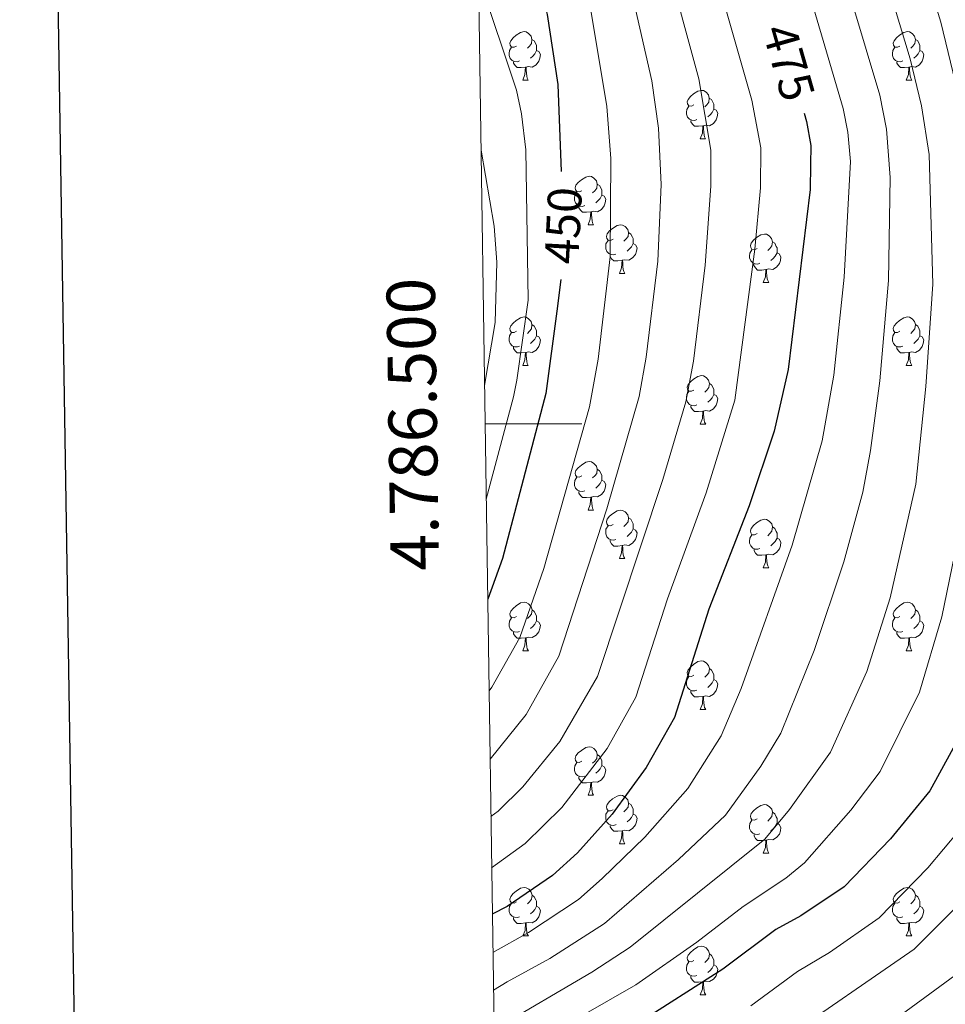
# Model space of a CAD drawing. Units: metres. Extents: x 598916 to 603415, y 4784280 to 4787317.
# Drawn here: x 599724 to 599916, y 4786380 to 4786584 of the extents above; entities that cross this region are included whole.
import ezdxf
from ezdxf.enums import TextEntityAlignment as Align

# ---------------------------------------------------------------- set-up
doc = ezdxf.new("R2010")
doc.units = ezdxf.units.M
doc.header["$MEASUREMENT"] = 0
for name, color, linetype, lineweight in [('Nivel 36', 7, 'Continuous', 0), ('Nivel 4', 7, 'Continuous', 0), ('Nivel 41', 7, 'Continuous', 0), ('Nivel 5', 7, 'Continuous', 0), ('Nivel 61', 7, 'Continuous', 0), ('Nivel 63', 7, 'Continuous', 0)]:
    doc.layers.add(name, color=color, linetype=linetype, lineweight=lineweight)
doc.styles.add('Style-arial', font='arial.shx', dxfattribs={"bigfont": 'arialbig.shx'})
doc.styles.add('Style-Helvetica-Narrow-Oblique', font='txt')

msp = doc.modelspace()

# ---------------------------------------------------------------- linework, layer by layer
at = {"layer": 'Nivel 36', "color": 92, "linetype": 'Continuous', "lineweight": 0}
for p, q in [((599828.18, 4786571.07), (599829.3, 4786571.07)), ((599907.51, 4786571.07), (599908.63, 4786571.07)), ((599864.87, 4786558.93), (599865.99, 4786558.93)), ((599841.68, 4786541.16), (599842.81, 4786541.16)), ((599848.16, 4786531.13), (599849.28, 4786531.13)), ((599877.93, 4786529.22), (599879.05, 4786529.22)), ((599828.18, 4786512.08), (599829.3, 4786512.08)), ((599907.51, 4786512.08), (599908.63, 4786512.08)), ((599864.87, 4786499.94), (599866, 4786499.94)), ((599841.68, 4786482.18), (599842.81, 4786482.18)), ((599848.16, 4786472.14), (599849.28, 4786472.14)), ((599877.93, 4786470.24), (599879.06, 4786470.24)), ((599828.18, 4786453.09), (599829.31, 4786453.09)), ((599907.51, 4786453.09), (599908.63, 4786453.09)), ((599864.87, 4786440.95), (599866, 4786440.95)), ((599841.68, 4786423.19), (599842.81, 4786423.19)), ((599848.16, 4786413.15), (599849.29, 4786413.15)), ((599877.93, 4786411.25), (599879.06, 4786411.25)), ((599828.18, 4786394.1), (599829.31, 4786394.1)), ((599907.51, 4786394.1), (599908.63, 4786394.1)), ((599864.87, 4786381.96), (599866, 4786381.96))]:
    msp.add_line(p, q, dxfattribs=at)
at = {"layer": 'Nivel 36', "color": 92, "linetype": 'Continuous', "lineweight": 0, "flags": 128}
for points in [[(599826.88, 4786578.13), (599826.35, 4786577.87), (599825.82, 4786577.92), (599825.55, 4786578.29), (599825.5, 4786578.72), (599825.66, 4786579.24), (599826.14, 4786579.83), (599826.77, 4786580.36), (599827.67, 4786580.95), (599828.42, 4786581.11), (599828.84, 4786581.05), (599829.37, 4786580.74), (599829.9, 4786580.15), (599830.06, 4786579.51), (599829.95, 4786578.66), (599829.53, 4786578.13), (599829.11, 4786577.71)], [(599906.21, 4786578.13), (599905.68, 4786577.87), (599905.15, 4786577.92), (599904.88, 4786578.29), (599904.83, 4786578.72), (599904.99, 4786579.24), (599905.47, 4786579.83), (599906.1, 4786580.36), (599907, 4786580.95), (599907.75, 4786581.11), (599908.17, 4786581.05), (599908.7, 4786580.74), (599909.23, 4786580.15), (599909.39, 4786579.51), (599909.28, 4786578.66), (599908.86, 4786578.13), (599908.44, 4786577.71)], [(599830.06, 4786579.51), (599830.54, 4786579.2), (599830.85, 4786578.56), (599831.01, 4786578.24), (599831.01, 4786577.66), (599831.01, 4786577.23), (599830.64, 4786576.54), (599830.22, 4786576.06), (599829.74, 4786575.64)], [(599909.39, 4786579.51), (599909.87, 4786579.2), (599910.18, 4786578.56), (599910.34, 4786578.24), (599910.34, 4786577.66), (599910.34, 4786577.23), (599909.97, 4786576.54), (599909.55, 4786576.06), (599909.07, 4786575.64)], [(599827.46, 4786575.05), (599827.04, 4786574.89), (599826.45, 4786574.95), (599825.98, 4786575.16), (599825.55, 4786575.59), (599825.34, 4786576.17), (599825.34, 4786576.59), (599825.39, 4786577.18), (599825.82, 4786577.87)], [(599831.01, 4786577.23), (599831.47, 4786576.98), (599831.81, 4786576.37), (599831.7, 4786575.64), (599831.49, 4786575), (599830.91, 4786574.26), (599830.11, 4786573.78), (599829.26, 4786573.89), (599828.83, 4786573.76)], [(599906.79, 4786575.05), (599906.37, 4786574.89), (599905.78, 4786574.95), (599905.31, 4786575.16), (599904.88, 4786575.59), (599904.67, 4786576.17), (599904.67, 4786576.59), (599904.72, 4786577.18), (599905.15, 4786577.87)], [(599910.34, 4786577.23), (599910.8, 4786576.98), (599911.14, 4786576.37), (599911.03, 4786575.64), (599910.82, 4786575), (599910.24, 4786574.26), (599909.44, 4786573.78), (599908.59, 4786573.89), (599908.16, 4786573.76)], [(599828.72, 4786573.76), (599827.83, 4786573.67), (599826.99, 4786573.67), (599826.56, 4786574.1), (599826.24, 4786574.58), (599826.24, 4786574.89)], [(599908.05, 4786573.76), (599907.16, 4786573.67), (599906.32, 4786573.67), (599905.89, 4786574.1), (599905.57, 4786574.58), (599905.57, 4786574.89)], [(599828.18, 4786571.07), (599828.61, 4786572.23), (599828.72, 4786573.76), (599828.83, 4786573.76), (599828.87, 4786573.17), (599828.9, 4786572.49), (599828.97, 4786571.87), (599829.09, 4786571.47), (599829.3, 4786571.07)], [(599907.51, 4786571.07), (599907.94, 4786572.23), (599908.05, 4786573.76), (599908.16, 4786573.76), (599908.2, 4786573.17), (599908.23, 4786572.49), (599908.3, 4786571.87), (599908.42, 4786571.47), (599908.63, 4786571.07)], [(599863.57, 4786565.99), (599863.04, 4786565.73), (599862.51, 4786565.78), (599862.25, 4786566.15), (599862.19, 4786566.58), (599862.35, 4786567.1), (599862.83, 4786567.69), (599863.47, 4786568.22), (599864.37, 4786568.81), (599865.11, 4786568.97), (599865.53, 4786568.91), (599866.07, 4786568.6), (599866.59, 4786568.01), (599866.75, 4786567.37), (599866.65, 4786566.52), (599866.22, 4786565.99), (599865.8, 4786565.57)], [(599866.75, 4786567.37), (599867.23, 4786567.06), (599867.55, 4786566.42), (599867.71, 4786566.1), (599867.71, 4786565.52), (599867.71, 4786565.09), (599867.33, 4786564.4), (599866.91, 4786563.92), (599866.43, 4786563.5)], [(599864.15, 4786562.91), (599863.73, 4786562.75), (599863.15, 4786562.81), (599862.67, 4786563.02), (599862.25, 4786563.45), (599862.03, 4786564.03), (599862.03, 4786564.45), (599862.09, 4786565.04), (599862.51, 4786565.73)], [(599867.71, 4786565.09), (599868.16, 4786564.84), (599868.51, 4786564.23), (599868.39, 4786563.5), (599868.19, 4786562.86), (599867.6, 4786562.12), (599866.81, 4786561.64), (599865.95, 4786561.75), (599865.53, 4786561.62)], [(599865.41, 4786561.62), (599864.53, 4786561.53), (599863.68, 4786561.53), (599863.25, 4786561.96), (599862.93, 4786562.44), (599862.93, 4786562.75)], [(599864.87, 4786558.93), (599865.31, 4786560.09), (599865.41, 4786561.62), (599865.53, 4786561.62), (599865.56, 4786561.03), (599865.59, 4786560.35), (599865.67, 4786559.73), (599865.78, 4786559.33), (599865.99, 4786558.93)], [(599840.38, 4786548.22), (599839.85, 4786547.96), (599839.32, 4786548.02), (599839.06, 4786548.38), (599839, 4786548.81), (599839.16, 4786549.33), (599839.64, 4786549.92), (599840.28, 4786550.46), (599841.18, 4786551.04), (599841.92, 4786551.2), (599842.35, 4786551.14), (599842.88, 4786550.83), (599843.41, 4786550.24), (599843.57, 4786549.6), (599843.46, 4786548.76), (599843.03, 4786548.22), (599842.61, 4786547.8)], [(599843.57, 4786549.6), (599844.04, 4786549.29), (599844.36, 4786548.65), (599844.52, 4786548.33), (599844.52, 4786547.75), (599844.52, 4786547.32), (599844.15, 4786546.64), (599843.73, 4786546.16), (599843.25, 4786545.74)], [(599840.97, 4786545.14), (599840.54, 4786544.98), (599839.96, 4786545.04), (599839.48, 4786545.26), (599839.06, 4786545.68), (599838.84, 4786546.26), (599838.84, 4786546.68), (599838.9, 4786547.27), (599839.32, 4786547.96)], [(599844.52, 4786547.32), (599844.97, 4786547.08), (599845.32, 4786546.46), (599845.21, 4786545.74), (599845, 4786545.1), (599844.41, 4786544.36), (599843.62, 4786543.88), (599842.77, 4786543.98), (599842.34, 4786543.85)], [(599842.23, 4786543.85), (599841.34, 4786543.76), (599840.49, 4786543.76), (599840.07, 4786544.2), (599839.75, 4786544.67), (599839.75, 4786544.98)], [(599841.68, 4786541.16), (599842.12, 4786542.32), (599842.23, 4786543.85), (599842.34, 4786543.85), (599842.37, 4786543.26), (599842.41, 4786542.58), (599842.48, 4786541.96), (599842.59, 4786541.56), (599842.81, 4786541.16)], [(599846.86, 4786538.19), (599846.33, 4786537.92), (599845.8, 4786537.98), (599845.53, 4786538.35), (599845.48, 4786538.78), (599845.64, 4786539.3), (599846.12, 4786539.89), (599846.75, 4786540.42), (599847.65, 4786541), (599848.4, 4786541.16), (599848.82, 4786541.11), (599849.35, 4786540.8), (599849.88, 4786540.21), (599850.04, 4786539.57), (599849.93, 4786538.72), (599849.51, 4786538.19), (599849.09, 4786537.76)], [(599850.04, 4786539.57), (599850.52, 4786539.26), (599850.83, 4786538.62), (599850.99, 4786538.3), (599850.99, 4786537.72), (599850.99, 4786537.29), (599850.62, 4786536.6), (599850.2, 4786536.12), (599849.72, 4786535.7)], [(599847.44, 4786535.11), (599847.02, 4786534.95), (599846.43, 4786535.01), (599845.96, 4786535.22), (599845.53, 4786535.64), (599845.32, 4786536.23), (599845.32, 4786536.65), (599845.37, 4786537.24), (599845.8, 4786537.92)], [(599876.63, 4786536.28), (599876.1, 4786536.02), (599875.57, 4786536.08), (599875.31, 4786536.44), (599875.25, 4786536.87), (599875.41, 4786537.39), (599875.89, 4786537.98), (599876.53, 4786538.52), (599877.43, 4786539.1), (599878.17, 4786539.26), (599878.59, 4786539.2), (599879.13, 4786538.89), (599879.65, 4786538.3), (599879.81, 4786537.66), (599879.71, 4786536.82), (599879.28, 4786536.28), (599878.86, 4786535.86)], [(599879.81, 4786537.66), (599880.29, 4786537.35), (599880.61, 4786536.71), (599880.77, 4786536.39), (599880.77, 4786535.81), (599880.77, 4786535.38), (599880.39, 4786534.7), (599879.97, 4786534.22), (599879.49, 4786533.8)], [(599850.99, 4786537.29), (599851.45, 4786537.04), (599851.79, 4786536.42), (599851.68, 4786535.7), (599851.47, 4786535.06), (599850.89, 4786534.32), (599850.09, 4786533.84), (599849.24, 4786533.94), (599848.81, 4786533.82)], [(599877.21, 4786533.2), (599876.79, 4786533.04), (599876.21, 4786533.1), (599875.73, 4786533.32), (599875.31, 4786533.74), (599875.09, 4786534.32), (599875.09, 4786534.74), (599875.15, 4786535.33), (599875.57, 4786536.02)], [(599880.77, 4786535.38), (599881.22, 4786535.14), (599881.57, 4786534.52), (599881.45, 4786533.8), (599881.25, 4786533.16), (599880.66, 4786532.42), (599879.87, 4786531.94), (599879.01, 4786532.04), (599878.59, 4786531.91)], [(599848.7, 4786533.82), (599847.81, 4786533.73), (599846.97, 4786533.73), (599846.54, 4786534.16), (599846.22, 4786534.64), (599846.22, 4786534.95)], [(599848.16, 4786531.13), (599848.59, 4786532.29), (599848.7, 4786533.82), (599848.81, 4786533.82), (599848.85, 4786533.23), (599848.88, 4786532.55), (599848.95, 4786531.93), (599849.07, 4786531.53), (599849.28, 4786531.13)], [(599878.47, 4786531.91), (599877.59, 4786531.82), (599876.74, 4786531.82), (599876.31, 4786532.26), (599875.99, 4786532.73), (599875.99, 4786533.04)], [(599877.93, 4786529.22), (599878.37, 4786530.38), (599878.47, 4786531.91), (599878.59, 4786531.91), (599878.62, 4786531.32), (599878.65, 4786530.64), (599878.73, 4786530.02), (599878.84, 4786529.62), (599879.05, 4786529.22)], [(599826.88, 4786519.14), (599826.35, 4786518.88), (599825.82, 4786518.93), (599825.55, 4786519.3), (599825.5, 4786519.73), (599825.66, 4786520.25), (599826.14, 4786520.84), (599826.77, 4786521.37), (599827.67, 4786521.96), (599828.42, 4786522.12), (599828.84, 4786522.06), (599829.37, 4786521.75), (599829.9, 4786521.16), (599830.06, 4786520.52), (599829.95, 4786519.67), (599829.53, 4786519.14), (599829.11, 4786518.72)], [(599906.21, 4786519.14), (599905.68, 4786518.88), (599905.15, 4786518.93), (599904.88, 4786519.3), (599904.83, 4786519.73), (599904.99, 4786520.25), (599905.47, 4786520.84), (599906.1, 4786521.37), (599907, 4786521.96), (599907.75, 4786522.12), (599908.17, 4786522.06), (599908.7, 4786521.75), (599909.23, 4786521.16), (599909.39, 4786520.52), (599909.28, 4786519.67), (599908.86, 4786519.14), (599908.44, 4786518.72)], [(599830.06, 4786520.52), (599830.54, 4786520.21), (599830.85, 4786519.57), (599831.01, 4786519.25), (599831.01, 4786518.67), (599831.01, 4786518.24), (599830.64, 4786517.55), (599830.22, 4786517.07), (599829.74, 4786516.65)], [(599909.39, 4786520.52), (599909.87, 4786520.21), (599910.18, 4786519.57), (599910.34, 4786519.25), (599910.34, 4786518.67), (599910.34, 4786518.24), (599909.97, 4786517.55), (599909.55, 4786517.07), (599909.07, 4786516.65)], [(599827.46, 4786516.06), (599827.04, 4786515.9), (599826.45, 4786515.96), (599825.98, 4786516.17), (599825.55, 4786516.6), (599825.34, 4786517.18), (599825.34, 4786517.6), (599825.39, 4786518.19), (599825.82, 4786518.88)], [(599831.01, 4786518.24), (599831.47, 4786517.99), (599831.81, 4786517.38), (599831.7, 4786516.65), (599831.49, 4786516.01), (599830.91, 4786515.27), (599830.11, 4786514.79), (599829.26, 4786514.9), (599828.83, 4786514.77)], [(599906.79, 4786516.06), (599906.37, 4786515.9), (599905.78, 4786515.96), (599905.31, 4786516.17), (599904.88, 4786516.6), (599904.67, 4786517.18), (599904.67, 4786517.6), (599904.72, 4786518.19), (599905.15, 4786518.88)], [(599910.34, 4786518.24), (599910.8, 4786517.99), (599911.14, 4786517.38), (599911.03, 4786516.65), (599910.82, 4786516.01), (599910.24, 4786515.27), (599909.44, 4786514.79), (599908.59, 4786514.9), (599908.16, 4786514.77)], [(599828.72, 4786514.77), (599827.83, 4786514.68), (599826.99, 4786514.68), (599826.56, 4786515.11), (599826.24, 4786515.59), (599826.24, 4786515.9)], [(599908.05, 4786514.77), (599907.16, 4786514.68), (599906.32, 4786514.68), (599905.89, 4786515.11), (599905.57, 4786515.59), (599905.57, 4786515.9)], [(599828.18, 4786512.08), (599828.61, 4786513.24), (599828.72, 4786514.77), (599828.83, 4786514.77), (599828.87, 4786514.18), (599828.9, 4786513.5), (599828.97, 4786512.88), (599829.09, 4786512.48), (599829.3, 4786512.08)], [(599907.51, 4786512.08), (599907.94, 4786513.24), (599908.05, 4786514.77), (599908.16, 4786514.77), (599908.2, 4786514.18), (599908.23, 4786513.5), (599908.3, 4786512.88), (599908.42, 4786512.48), (599908.63, 4786512.08)], [(599863.57, 4786507), (599863.04, 4786506.74), (599862.51, 4786506.79), (599862.25, 4786507.16), (599862.19, 4786507.59), (599862.35, 4786508.11), (599862.83, 4786508.7), (599863.47, 4786509.23), (599864.37, 4786509.82), (599865.11, 4786509.98), (599865.54, 4786509.92), (599866.07, 4786509.61), (599866.6, 4786509.02), (599866.76, 4786508.38), (599866.65, 4786507.53), (599866.22, 4786507), (599865.8, 4786506.58)], [(599866.76, 4786508.38), (599867.23, 4786508.07), (599867.55, 4786507.43), (599867.71, 4786507.11), (599867.71, 4786506.53), (599867.71, 4786506.1), (599867.34, 4786505.41), (599866.92, 4786504.93), (599866.44, 4786504.51)], [(599864.16, 4786503.92), (599863.73, 4786503.76), (599863.15, 4786503.82), (599862.67, 4786504.03), (599862.25, 4786504.46), (599862.03, 4786505.04), (599862.03, 4786505.46), (599862.09, 4786506.05), (599862.51, 4786506.74)], [(599867.71, 4786506.1), (599868.16, 4786505.85), (599868.51, 4786505.24), (599868.4, 4786504.51), (599868.19, 4786503.87), (599867.6, 4786503.13), (599866.81, 4786502.65), (599865.96, 4786502.76), (599865.53, 4786502.63)], [(599865.42, 4786502.63), (599864.53, 4786502.54), (599863.68, 4786502.54), (599863.26, 4786502.97), (599862.94, 4786503.45), (599862.94, 4786503.76)], [(599864.87, 4786499.94), (599865.31, 4786501.1), (599865.42, 4786502.63), (599865.53, 4786502.63), (599865.56, 4786502.04), (599865.6, 4786501.36), (599865.67, 4786500.74), (599865.78, 4786500.34), (599866, 4786499.94)], [(599840.38, 4786489.24), (599839.85, 4786488.97), (599839.32, 4786489.02), (599839.06, 4786489.4), (599839, 4786489.82), (599839.16, 4786490.34), (599839.64, 4786490.94), (599840.28, 4786491.46), (599841.18, 4786492.05), (599841.92, 4786492.21), (599842.35, 4786492.16), (599842.88, 4786491.84), (599843.41, 4786491.26), (599843.57, 4786490.62), (599843.46, 4786489.76), (599843.03, 4786489.24), (599842.61, 4786488.81)], [(599843.57, 4786490.62), (599844.04, 4786490.3), (599844.36, 4786489.66), (599844.52, 4786489.34), (599844.52, 4786488.76), (599844.52, 4786488.34), (599844.15, 4786487.64), (599843.73, 4786487.16), (599843.25, 4786486.74)], [(599840.97, 4786486.16), (599840.54, 4786486), (599839.96, 4786486.06), (599839.48, 4786486.27), (599839.06, 4786486.69), (599838.84, 4786487.28), (599838.84, 4786487.7), (599838.9, 4786488.28), (599839.32, 4786488.97)], [(599844.52, 4786488.34), (599844.97, 4786488.08), (599845.32, 4786487.47), (599845.21, 4786486.74), (599845, 4786486.1), (599844.41, 4786485.37), (599843.62, 4786484.89), (599842.77, 4786484.99), (599842.34, 4786484.86)], [(599842.23, 4786484.86), (599841.34, 4786484.78), (599840.49, 4786484.78), (599840.07, 4786485.21), (599839.75, 4786485.68), (599839.75, 4786486)], [(599841.68, 4786482.18), (599842.12, 4786483.34), (599842.23, 4786484.86), (599842.34, 4786484.86), (599842.37, 4786484.28), (599842.41, 4786483.59), (599842.48, 4786482.98), (599842.59, 4786482.58), (599842.81, 4786482.18)], [(599846.86, 4786479.2), (599846.33, 4786478.94), (599845.8, 4786478.99), (599845.53, 4786479.36), (599845.48, 4786479.79), (599845.64, 4786480.31), (599846.12, 4786480.9), (599846.75, 4786481.43), (599847.65, 4786482.02), (599848.4, 4786482.18), (599848.82, 4786482.12), (599849.35, 4786481.81), (599849.88, 4786481.22), (599850.04, 4786480.58), (599849.93, 4786479.73), (599849.51, 4786479.2), (599849.09, 4786478.78)], [(599850.04, 4786480.58), (599850.52, 4786480.27), (599850.83, 4786479.63), (599850.99, 4786479.31), (599850.99, 4786478.73), (599850.99, 4786478.3), (599850.62, 4786477.61), (599850.2, 4786477.13), (599849.72, 4786476.71)], [(599847.44, 4786476.12), (599847.02, 4786475.96), (599846.43, 4786476.02), (599845.96, 4786476.23), (599845.53, 4786476.66), (599845.32, 4786477.24), (599845.32, 4786477.66), (599845.37, 4786478.25), (599845.8, 4786478.94)], [(599850.99, 4786478.3), (599851.45, 4786478.05), (599851.79, 4786477.44), (599851.68, 4786476.71), (599851.47, 4786476.07), (599850.89, 4786475.33), (599850.09, 4786474.85), (599849.24, 4786474.96), (599848.81, 4786474.83)], [(599876.63, 4786477.3), (599876.1, 4786477.03), (599875.57, 4786477.09), (599875.31, 4786477.46), (599875.25, 4786477.88), (599875.41, 4786478.4), (599875.89, 4786479), (599876.53, 4786479.53), (599877.43, 4786480.11), (599878.17, 4786480.27), (599878.6, 4786480.22), (599879.13, 4786479.9), (599879.66, 4786479.32), (599879.82, 4786478.68), (599879.71, 4786477.83), (599879.28, 4786477.3), (599878.86, 4786476.87)], [(599879.82, 4786478.68), (599880.29, 4786478.36), (599880.61, 4786477.72), (599880.77, 4786477.4), (599880.77, 4786476.82), (599880.77, 4786476.4), (599880.4, 4786475.71), (599879.98, 4786475.23), (599879.5, 4786474.81)], [(599877.22, 4786474.22), (599876.79, 4786474.06), (599876.21, 4786474.12), (599875.73, 4786474.33), (599875.31, 4786474.75), (599875.09, 4786475.34), (599875.09, 4786475.76), (599875.15, 4786476.34), (599875.57, 4786477.03)], [(599880.77, 4786476.4), (599881.22, 4786476.15), (599881.57, 4786475.53), (599881.46, 4786474.81), (599881.25, 4786474.17), (599880.66, 4786473.43), (599879.87, 4786472.95), (599879.02, 4786473.05), (599878.59, 4786472.92)], [(599848.7, 4786474.83), (599847.81, 4786474.74), (599846.97, 4786474.74), (599846.54, 4786475.17), (599846.22, 4786475.65), (599846.22, 4786475.96)], [(599848.16, 4786472.14), (599848.59, 4786473.3), (599848.7, 4786474.83), (599848.81, 4786474.83), (599848.85, 4786474.24), (599848.88, 4786473.56), (599848.95, 4786472.94), (599849.07, 4786472.54), (599849.28, 4786472.14)], [(599878.48, 4786472.92), (599877.59, 4786472.84), (599876.74, 4786472.84), (599876.32, 4786473.27), (599876, 4786473.74), (599876, 4786474.06)], [(599877.93, 4786470.24), (599878.37, 4786471.4), (599878.48, 4786472.92), (599878.59, 4786472.92), (599878.62, 4786472.34), (599878.66, 4786471.65), (599878.73, 4786471.04), (599878.84, 4786470.64), (599879.06, 4786470.24)], [(599826.88, 4786460.15), (599826.35, 4786459.89), (599825.82, 4786459.94), (599825.55, 4786460.31), (599825.5, 4786460.74), (599825.66, 4786461.26), (599826.14, 4786461.85), (599826.77, 4786462.38), (599827.67, 4786462.97), (599828.42, 4786463.13), (599828.85, 4786463.07), (599829.37, 4786462.76), (599829.91, 4786462.17), (599830.07, 4786461.53), (599829.95, 4786460.68), (599829.53, 4786460.15), (599829.11, 4786459.73)], [(599906.21, 4786460.15), (599905.68, 4786459.89), (599905.15, 4786459.94), (599904.88, 4786460.31), (599904.83, 4786460.74), (599904.99, 4786461.26), (599905.47, 4786461.85), (599906.1, 4786462.38), (599907, 4786462.97), (599907.75, 4786463.13), (599908.17, 4786463.07), (599908.7, 4786462.76), (599909.23, 4786462.17), (599909.39, 4786461.53), (599909.28, 4786460.68), (599908.86, 4786460.15), (599908.44, 4786459.73)], [(599830.07, 4786461.53), (599830.54, 4786461.22), (599830.85, 4786460.58), (599831.01, 4786460.26), (599831.01, 4786459.68), (599831.01, 4786459.25), (599830.65, 4786458.56), (599830.23, 4786458.08), (599829.75, 4786457.66)], [(599909.39, 4786461.53), (599909.87, 4786461.22), (599910.18, 4786460.58), (599910.34, 4786460.26), (599910.34, 4786459.68), (599910.34, 4786459.25), (599909.97, 4786458.56), (599909.55, 4786458.08), (599909.07, 4786457.66)], [(599827.47, 4786457.07), (599827.04, 4786456.91), (599826.45, 4786456.97), (599825.98, 4786457.18), (599825.55, 4786457.61), (599825.34, 4786458.19), (599825.34, 4786458.61), (599825.39, 4786459.2), (599825.82, 4786459.89)], [(599831.01, 4786459.25), (599831.47, 4786459), (599831.81, 4786458.39), (599831.71, 4786457.66), (599831.49, 4786457.02), (599830.91, 4786456.28), (599830.11, 4786455.8), (599829.27, 4786455.91), (599828.83, 4786455.78)], [(599906.79, 4786457.07), (599906.37, 4786456.91), (599905.78, 4786456.97), (599905.31, 4786457.18), (599904.88, 4786457.61), (599904.67, 4786458.19), (599904.67, 4786458.61), (599904.72, 4786459.2), (599905.15, 4786459.89)], [(599910.34, 4786459.25), (599910.8, 4786459), (599911.14, 4786458.39), (599911.03, 4786457.66), (599910.82, 4786457.02), (599910.24, 4786456.28), (599909.44, 4786455.8), (599908.59, 4786455.91), (599908.16, 4786455.78)], [(599828.73, 4786455.78), (599827.83, 4786455.69), (599826.99, 4786455.69), (599826.57, 4786456.12), (599826.25, 4786456.6), (599826.25, 4786456.91)], [(599908.05, 4786455.78), (599907.16, 4786455.69), (599906.32, 4786455.69), (599905.89, 4786456.12), (599905.57, 4786456.6), (599905.57, 4786456.91)], [(599828.18, 4786453.09), (599828.61, 4786454.25), (599828.73, 4786455.78), (599828.83, 4786455.78), (599828.87, 4786455.19), (599828.91, 4786454.51), (599828.97, 4786453.89), (599829.09, 4786453.49), (599829.31, 4786453.09)], [(599907.51, 4786453.09), (599907.94, 4786454.25), (599908.05, 4786455.78), (599908.16, 4786455.78), (599908.2, 4786455.19), (599908.23, 4786454.51), (599908.3, 4786453.89), (599908.42, 4786453.49), (599908.63, 4786453.09)], [(599863.57, 4786448.01), (599863.04, 4786447.75), (599862.51, 4786447.8), (599862.25, 4786448.17), (599862.19, 4786448.6), (599862.35, 4786449.12), (599862.83, 4786449.71), (599863.47, 4786450.24), (599864.37, 4786450.83), (599865.11, 4786450.99), (599865.54, 4786450.93), (599866.07, 4786450.62), (599866.6, 4786450.03), (599866.76, 4786449.39), (599866.65, 4786448.54), (599866.22, 4786448.01), (599865.8, 4786447.59)], [(599864.16, 4786444.93), (599863.73, 4786444.77), (599863.15, 4786444.83), (599862.67, 4786445.04), (599862.25, 4786445.47), (599862.03, 4786446.05), (599862.03, 4786446.47), (599862.09, 4786447.06), (599862.51, 4786447.75)], [(599866.76, 4786449.39), (599867.23, 4786449.08), (599867.55, 4786448.44), (599867.71, 4786448.12), (599867.71, 4786447.54), (599867.71, 4786447.11), (599867.34, 4786446.42), (599866.92, 4786445.94), (599866.44, 4786445.52)], [(599867.71, 4786447.11), (599868.16, 4786446.86), (599868.51, 4786446.25), (599868.4, 4786445.52), (599868.19, 4786444.88), (599867.6, 4786444.14), (599866.81, 4786443.66), (599865.96, 4786443.77), (599865.53, 4786443.64)], [(599865.42, 4786443.64), (599864.53, 4786443.55), (599863.68, 4786443.55), (599863.26, 4786443.98), (599862.94, 4786444.46), (599862.94, 4786444.77)], [(599864.87, 4786440.95), (599865.31, 4786442.11), (599865.42, 4786443.64), (599865.53, 4786443.64), (599865.56, 4786443.05), (599865.6, 4786442.37), (599865.67, 4786441.75), (599865.78, 4786441.35), (599866, 4786440.95)], [(599840.38, 4786430.25), (599839.85, 4786429.98), (599839.32, 4786430.04), (599839.06, 4786430.41), (599839, 4786430.83), (599839.16, 4786431.35), (599839.64, 4786431.95), (599840.28, 4786432.48), (599841.18, 4786433.06), (599841.92, 4786433.22), (599842.35, 4786433.17), (599842.88, 4786432.85), (599843.41, 4786432.27), (599843.57, 4786431.63), (599843.46, 4786430.78), (599843.03, 4786430.25), (599842.61, 4786429.82)], [(599843.57, 4786431.63), (599844.04, 4786431.31), (599844.36, 4786430.67), (599844.52, 4786430.35), (599844.52, 4786429.77), (599844.52, 4786429.35), (599844.15, 4786428.66), (599843.73, 4786428.18), (599843.25, 4786427.76)], [(599840.97, 4786427.17), (599840.54, 4786427.01), (599839.96, 4786427.07), (599839.48, 4786427.28), (599839.06, 4786427.7), (599838.84, 4786428.29), (599838.84, 4786428.71), (599838.9, 4786429.29), (599839.32, 4786429.98)], [(599844.52, 4786429.35), (599844.97, 4786429.1), (599845.32, 4786428.48), (599845.21, 4786427.76), (599845, 4786427.12), (599844.41, 4786426.38), (599843.62, 4786425.9), (599842.77, 4786426), (599842.34, 4786425.87)], [(599842.23, 4786425.87), (599841.34, 4786425.79), (599840.49, 4786425.79), (599840.07, 4786426.22), (599839.75, 4786426.69), (599839.75, 4786427.01)], [(599841.68, 4786423.19), (599842.12, 4786424.35), (599842.23, 4786425.87), (599842.34, 4786425.87), (599842.37, 4786425.29), (599842.41, 4786424.6), (599842.48, 4786423.99), (599842.59, 4786423.59), (599842.81, 4786423.19)], [(599846.86, 4786420.21), (599846.33, 4786419.95), (599845.8, 4786420), (599845.53, 4786420.37), (599845.48, 4786420.8), (599845.64, 4786421.32), (599846.12, 4786421.91), (599846.75, 4786422.44), (599847.65, 4786423.03), (599848.4, 4786423.19), (599848.82, 4786423.13), (599849.35, 4786422.82), (599849.88, 4786422.23), (599850.05, 4786421.59), (599849.93, 4786420.74), (599849.51, 4786420.21), (599849.09, 4786419.79)], [(599850.05, 4786421.59), (599850.52, 4786421.28), (599850.83, 4786420.64), (599850.99, 4786420.32), (599850.99, 4786419.74), (599850.99, 4786419.31), (599850.63, 4786418.62), (599850.21, 4786418.14), (599849.73, 4786417.72)], [(599876.63, 4786418.31), (599876.1, 4786418.04), (599875.57, 4786418.1), (599875.31, 4786418.47), (599875.25, 4786418.89), (599875.41, 4786419.41), (599875.89, 4786420.01), (599876.53, 4786420.54), (599877.43, 4786421.12), (599878.17, 4786421.28), (599878.6, 4786421.23), (599879.13, 4786420.91), (599879.66, 4786420.33), (599879.82, 4786419.69), (599879.71, 4786418.84), (599879.28, 4786418.31), (599878.86, 4786417.88)], [(599847.45, 4786417.13), (599847.02, 4786416.97), (599846.43, 4786417.03), (599845.96, 4786417.24), (599845.53, 4786417.67), (599845.32, 4786418.25), (599845.32, 4786418.67), (599845.37, 4786419.26), (599845.8, 4786419.95)], [(599850.99, 4786419.31), (599851.45, 4786419.06), (599851.79, 4786418.45), (599851.69, 4786417.72), (599851.47, 4786417.08), (599850.89, 4786416.34), (599850.09, 4786415.86), (599849.25, 4786415.97), (599848.81, 4786415.84)], [(599879.82, 4786419.69), (599880.29, 4786419.37), (599880.61, 4786418.73), (599880.77, 4786418.41), (599880.77, 4786417.83), (599880.77, 4786417.41), (599880.4, 4786416.72), (599879.98, 4786416.24), (599879.5, 4786415.82)], [(599877.22, 4786415.23), (599876.79, 4786415.07), (599876.21, 4786415.13), (599875.73, 4786415.34), (599875.31, 4786415.76), (599875.09, 4786416.35), (599875.09, 4786416.77), (599875.15, 4786417.35), (599875.57, 4786418.04)], [(599880.77, 4786417.41), (599881.22, 4786417.16), (599881.57, 4786416.54), (599881.46, 4786415.82), (599881.25, 4786415.18), (599880.66, 4786414.44), (599879.87, 4786413.96), (599879.02, 4786414.06), (599878.59, 4786413.93)], [(599848.71, 4786415.84), (599847.81, 4786415.75), (599846.97, 4786415.75), (599846.55, 4786416.18), (599846.23, 4786416.66), (599846.23, 4786416.97)], [(599848.16, 4786413.15), (599848.59, 4786414.31), (599848.71, 4786415.84), (599848.81, 4786415.84), (599848.85, 4786415.25), (599848.89, 4786414.57), (599848.95, 4786413.95), (599849.07, 4786413.55), (599849.29, 4786413.15)], [(599878.48, 4786413.93), (599877.59, 4786413.85), (599876.74, 4786413.85), (599876.32, 4786414.28), (599876, 4786414.75), (599876, 4786415.07)], [(599877.93, 4786411.25), (599878.37, 4786412.41), (599878.48, 4786413.93), (599878.59, 4786413.93), (599878.62, 4786413.35), (599878.66, 4786412.66), (599878.73, 4786412.05), (599878.84, 4786411.65), (599879.06, 4786411.25)], [(599826.88, 4786401.16), (599826.35, 4786400.9), (599825.82, 4786400.95), (599825.56, 4786401.32), (599825.5, 4786401.75), (599825.66, 4786402.27), (599826.14, 4786402.86), (599826.78, 4786403.39), (599827.68, 4786403.98), (599828.42, 4786404.14), (599828.85, 4786404.08), (599829.38, 4786403.77), (599829.91, 4786403.18), (599830.07, 4786402.54), (599829.96, 4786401.69), (599829.53, 4786401.16), (599829.11, 4786400.74)], [(599906.21, 4786401.16), (599905.68, 4786400.9), (599905.15, 4786400.95), (599904.89, 4786401.32), (599904.83, 4786401.75), (599904.99, 4786402.27), (599905.47, 4786402.86), (599906.11, 4786403.39), (599907.01, 4786403.98), (599907.75, 4786404.14), (599908.17, 4786404.08), (599908.71, 4786403.77), (599909.23, 4786403.18), (599909.39, 4786402.54), (599909.29, 4786401.69), (599908.86, 4786401.16), (599908.44, 4786400.74)], [(599827.47, 4786398.08), (599827.04, 4786397.92), (599826.46, 4786397.98), (599825.98, 4786398.19), (599825.56, 4786398.62), (599825.34, 4786399.2), (599825.34, 4786399.62), (599825.4, 4786400.21), (599825.82, 4786400.9)], [(599830.07, 4786402.54), (599830.54, 4786402.23), (599830.86, 4786401.59), (599831.02, 4786401.27), (599831.02, 4786400.69), (599831.02, 4786400.26), (599830.65, 4786399.57), (599830.23, 4786399.09), (599829.75, 4786398.67)], [(599906.79, 4786398.08), (599906.37, 4786397.92), (599905.79, 4786397.98), (599905.31, 4786398.19), (599904.89, 4786398.62), (599904.67, 4786399.2), (599904.67, 4786399.62), (599904.73, 4786400.21), (599905.15, 4786400.9)], [(599909.39, 4786402.54), (599909.87, 4786402.23), (599910.19, 4786401.59), (599910.35, 4786401.27), (599910.35, 4786400.69), (599910.35, 4786400.26), (599909.97, 4786399.57), (599909.55, 4786399.09), (599909.07, 4786398.67)], [(599831.02, 4786400.26), (599831.47, 4786400.01), (599831.82, 4786399.4), (599831.71, 4786398.67), (599831.5, 4786398.03), (599830.91, 4786397.29), (599830.12, 4786396.81), (599829.27, 4786396.92), (599828.84, 4786396.79)], [(599910.35, 4786400.26), (599910.8, 4786400.01), (599911.15, 4786399.4), (599911.03, 4786398.67), (599910.83, 4786398.03), (599910.24, 4786397.29), (599909.45, 4786396.81), (599908.59, 4786396.92), (599908.17, 4786396.79)], [(599828.73, 4786396.79), (599827.84, 4786396.7), (599826.99, 4786396.7), (599826.57, 4786397.13), (599826.25, 4786397.61), (599826.25, 4786397.92)], [(599908.05, 4786396.79), (599907.17, 4786396.7), (599906.32, 4786396.7), (599905.89, 4786397.13), (599905.57, 4786397.61), (599905.57, 4786397.92)], [(599828.18, 4786394.1), (599828.62, 4786395.26), (599828.73, 4786396.79), (599828.84, 4786396.79), (599828.87, 4786396.2), (599828.91, 4786395.52), (599828.98, 4786394.9), (599829.09, 4786394.5), (599829.31, 4786394.1)], [(599907.51, 4786394.1), (599907.95, 4786395.26), (599908.05, 4786396.79), (599908.17, 4786396.79), (599908.2, 4786396.2), (599908.23, 4786395.52), (599908.31, 4786394.9), (599908.42, 4786394.5), (599908.63, 4786394.1)], [(599863.57, 4786389.02), (599863.04, 4786388.76), (599862.51, 4786388.81), (599862.25, 4786389.18), (599862.19, 4786389.61), (599862.35, 4786390.13), (599862.83, 4786390.72), (599863.47, 4786391.25), (599864.37, 4786391.84), (599865.11, 4786392), (599865.54, 4786391.94), (599866.07, 4786391.63), (599866.6, 4786391.04), (599866.76, 4786390.4), (599866.65, 4786389.55), (599866.22, 4786389.02), (599865.8, 4786388.6)], [(599864.16, 4786385.94), (599863.73, 4786385.78), (599863.15, 4786385.84), (599862.67, 4786386.05), (599862.25, 4786386.48), (599862.03, 4786387.06), (599862.03, 4786387.48), (599862.09, 4786388.07), (599862.51, 4786388.76)], [(599866.76, 4786390.4), (599867.23, 4786390.09), (599867.55, 4786389.45), (599867.71, 4786389.13), (599867.71, 4786388.55), (599867.71, 4786388.12), (599867.34, 4786387.43), (599866.92, 4786386.95), (599866.44, 4786386.53)], [(599867.71, 4786388.12), (599868.16, 4786387.87), (599868.51, 4786387.26), (599868.4, 4786386.53), (599868.19, 4786385.89), (599867.6, 4786385.15), (599866.81, 4786384.67), (599865.96, 4786384.78), (599865.53, 4786384.65)], [(599865.42, 4786384.65), (599864.53, 4786384.56), (599863.68, 4786384.56), (599863.26, 4786384.99), (599862.94, 4786385.47), (599862.94, 4786385.78)], [(599864.87, 4786381.96), (599865.31, 4786383.12), (599865.42, 4786384.65), (599865.53, 4786384.65), (599865.56, 4786384.06), (599865.6, 4786383.38), (599865.67, 4786382.76), (599865.78, 4786382.36), (599866, 4786381.96)]]:
    msp.add_lwpolyline(points, dxfattribs=at)
at = {"layer": 'Nivel 4', "color": 36, "linetype": 'Continuous', "lineweight": 30, "flags": 128}
for points, elevation in [([(599818.21, 4786645.81), (599819.79, 4786638.22), (599833.19, 4786584.65), (599835.4, 4786570.21), (599836.11, 4786552.2)], 450), ([(599921.17, 4786589.43), (599922.29, 4786585.81), (599924.32, 4786577.66), (599926, 4786570.89), (599928.08, 4786559.48), (599930.44, 4786537.49), (599931.24, 4786525.32), (599930.01, 4786488.54), (599928.97, 4786475.96), (599925.58, 4786456.22), (599921.18, 4786440.23), (599912.36, 4786424.12), (599904.25, 4786414.2), (599894.64, 4786404.29), (599885.72, 4786398.26), (599880.5, 4786395.47), (599869.52, 4786387.26), (599851.41, 4786375.67), (599822.43, 4786359.6)], 500), ([(599886.36, 4786564.24), (599886.88, 4786562.53), (599887.74, 4786557.57), (599887.69, 4786553.56), (599887.61, 4786548.44), (599883.05, 4786511.25), (599880.15, 4786498.49), (599875.02, 4786483.06), (599866.67, 4786461.7), (599859.53, 4786439.27), (599853.69, 4786428.94), (599846.67, 4786419.27), (599839.49, 4786411.29), (599834.32, 4786406.59), (599824.93, 4786400.2), (599821.85, 4786398.59)], 475), ([(599836.06, 4786529.85), (599835.19, 4786523.32), (599832.91, 4786506.29), (599823.96, 4786472.18), (599820.89, 4786463.74)], 450)]:
    msp.add_lwpolyline(points, dxfattribs=dict(at, elevation=elevation))
at = {"layer": 'Nivel 5', "color": 36, "linetype": 'Continuous', "lineweight": 0, "flags": 128}
for points, elevation in [([(599821.38, 4786430.68), (599828.87, 4786439.92), (599835.63, 4786451.96), (599845.55, 4786482.44), (599852.24, 4786505.65), (599853.7, 4786513.8), (599856.09, 4786533.65), (599856.76, 4786549.51), (599856.23, 4786561.14), (599854.84, 4786570.97), (599851.12, 4786587.28), (599842.32, 4786619.84), (599836.61, 4786643.5), (599832.82, 4786665.34), (599832.01, 4786676.42), (599832.63, 4786684.34), (599835.65, 4786694.01), (599837.62, 4786698.6), (599857.02, 4786734.54)], 460), ([(599821.71, 4786408.21), (599828.68, 4786413.26), (599836.21, 4786420.7), (599845.64, 4786432.89), (599851.56, 4786443.5), (599858.13, 4786463.8), (599866.09, 4786485.77), (599872.01, 4786504.88), (599876.15, 4786536.11), (599877.33, 4786548.8), (599877.39, 4786557.1), (599875.53, 4786566.94), (599858.78, 4786625.7), (599853.42, 4786648.79), (599850.91, 4786668.24), (599851.52, 4786680.5), (599853.54, 4786688.98), (599868.42, 4786725.63)], 470), ([(599882.42, 4786714.7), (599876.28, 4786698.71), (599871.92, 4786684.56), (599869.9, 4786675.72), (599869.64, 4786669.23), (599871.11, 4786652.62), (599872.72, 4786646.11), (599875.4, 4786629.93), (599894.44, 4786565.24), (599895.44, 4786560.34), (599895.94, 4786554.25), (599894.68, 4786530.34), (599892.55, 4786510.06), (599890.12, 4786496.5), (599883.91, 4786474.91), (599873.32, 4786445.31), (599869.19, 4786435.52), (599862.33, 4786424.57), (599853.44, 4786414.51), (599844.57, 4786405.99), (599839.67, 4786401.64), (599829.32, 4786394.84), (599821.97, 4786390.7)], 480), ([(599933.66, 4786716.48), (599927.14, 4786699.3), (599922.15, 4786683.2), (599920.59, 4786672.99), (599920.17, 4786652.63), (599920.22, 4786646.76), (599921.85, 4786631.26), (599926.84, 4786611.02), (599932.06, 4786592.56), (599937.06, 4786567.24), (599938.09, 4786561.05), (599940.62, 4786527.18), (599937.97, 4786477.76), (599934.79, 4786455.52), (599931.24, 4786439.72), (599929.65, 4786434.99), (599925.73, 4786426.32), (599921.73, 4786419.76), (599911.99, 4786408.21), (599901.9, 4786397.84), (599891.59, 4786390.68), (599884.98, 4786386.79), (599875.35, 4786379.68)], 505), ([(599954.13, 4786714.65), (599947.96, 4786695.61), (599946.39, 4786688.81), (599944.64, 4786677.09), (599944.38, 4786671.97), (599944.48, 4786650.13), (599946.64, 4786635.44), (599951.69, 4786608.41), (599954.68, 4786596.1), (599954.47, 4786589.57), (599954.98, 4786584.59), (599958.11, 4786564.19), (599959.51, 4786531.53), (599959.08, 4786518.43), (599956.43, 4786486.83), (599950.75, 4786432.76), (599949.57, 4786427.87), (599940.49, 4786411.05), (599937.53, 4786407.02), (599917.57, 4786385.94), (599903.35, 4786375.51)], 515), ([(599943.06, 4786713.21), (599936.64, 4786694.61), (599933.69, 4786682.62), (599932.48, 4786672.48), (599932.35, 4786648.44), (599935.22, 4786628.44), (599939.91, 4786607.31), (599943.37, 4786594.33), (599944.08, 4786584.99), (599948, 4786563.56), (599950.06, 4786526.85), (599946.64, 4786476.97), (599944, 4786454.81), (599939.98, 4786432.33), (599931.11, 4786415.41), (599918.2, 4786400.42), (599909.17, 4786391.38), (599881.37, 4786372.21)], 510), ([(599910.43, 4786710.09), (599901.86, 4786686.53), (599900.37, 4786681.19), (599898.83, 4786670.32), (599899.49, 4786643.74), (599901.33, 4786628.87), (599902.85, 4786621.49), (599914.63, 4786583.06), (599918.21, 4786568.5), (599920.01, 4786559.1), (599922.03, 4786533.2), (599922.09, 4786526.47), (599921.06, 4786506.51), (599919.05, 4786480.57), (599914.89, 4786460.11), (599910.27, 4786444.53), (599902.09, 4786428.1), (599896.07, 4786420.12), (599886.45, 4786409.22), (599882.58, 4786406.05), (599873.73, 4786400.23), (599864.18, 4786392.81), (599851.58, 4786384.03), (599822.31, 4786367.27)], 495), ([(599899.6, 4786707.92), (599892.87, 4786689.34), (599890.27, 4786679.03), (599889.21, 4786672.12), (599889.22, 4786663.33), (599890.49, 4786651.76), (599890.87, 4786642.42), (599892.17, 4786632.52), (599895.26, 4786618.72), (599908.34, 4786575.52), (599910.63, 4786565.79), (599912.26, 4786555.73), (599913.01, 4786528.9), (599911.56, 4786507.7), (599909.5, 4786487.55), (599904.2, 4786464), (599899.37, 4786448.82), (599891.83, 4786432.08), (599883.35, 4786420.24), (599878.26, 4786414.15), (599850.38, 4786391.76), (599842.47, 4786386.61), (599822.2, 4786374.74)], 490), ([(599821.17, 4786444.77), (599821.78, 4786445.55), (599827.53, 4786455.85), (599832.5, 4786470.09), (599841.96, 4786503.54), (599843.75, 4786513.38), (599846.25, 4786534.51), (599846.38, 4786554.87), (599845.57, 4786565.64), (599842.14, 4786585.97), (599834.09, 4786616.9), (599827.21, 4786645.76), (599823.78, 4786663.89), (599822.41, 4786674.34), (599822.17, 4786682.02), (599824.15, 4786700.16), (599825.56, 4786704.88)], 455), ([(599821.55, 4786418.8), (599823.05, 4786419.93), (599828.15, 4786424.98), (599835.83, 4786434.35), (599843.59, 4786447.73), (599857.16, 4786488.48), (599861.92, 4786504.54), (599863.49, 4786512.95), (599865.9, 4786532.8), (599867.04, 4786549.15), (599867.04, 4786556.63), (599864.56, 4786571.35), (599850.55, 4786622.77), (599845.01, 4786646.15), (599841.87, 4786666.79), (599841.72, 4786678.48), (599843.09, 4786686.66), (599847.15, 4786702.28)], 465), ([(599887.67, 4786615.94), (599902.01, 4786567.96), (599903.41, 4786560.93), (599904.18, 4786550.95), (599903.85, 4786529.62), (599902.06, 4786508.88), (599900.09, 4786494.51), (599898.49, 4786485.91), (599894.59, 4786471.46), (599888.47, 4786453.12), (599881.57, 4786436.06), (599877.42, 4786429.24), (599870.07, 4786419.08), (599860.38, 4786409.9), (599845.03, 4786396.7), (599833.74, 4786389.46), (599824.94, 4786384.64), (599822.08, 4786382.91)], 485), ([(599820.59, 4786484.43), (599826.21, 4786505.57), (599826.95, 4786509.04), (599829.26, 4786525.55), (599828.8, 4786556.66), (599827.9, 4786564.12), (599826.82, 4786569.03), (599819.29, 4786591.77), (599818.99, 4786592.55)], 445), ([(599820.24, 4786507.91), (599822.42, 4786520.93), (599822.8, 4786533.42), (599822.21, 4786540.88), (599819.53, 4786556.61)], 440)]:
    msp.add_lwpolyline(points, dxfattribs=dict(at, elevation=elevation))
at = {"layer": 'Nivel 61', "color": 250, "linetype": 'Continuous', "lineweight": 0}
msp.add_3dface([(599847.09, 4784687.58), (599812.98, 4787001.16), (603196.69, 4787051.67), (603231.97, 4784738.12)], dxfattribs=at)
at = {"layer": 'Nivel 63', "color": 7, "linetype": 'Continuous', "lineweight": 0}
msp.add_line((599820.37, 4786500.01), (599840.37, 4786500.01), dxfattribs=at)
at = {"layer": 'Nivel 63', "color": 7, "linetype": 'Continuous', "lineweight": 30, "flags": 128}
msp.add_lwpolyline([(599724.67, 4787049.64), (599762.86, 4784635.01), (603317.48, 4784691.09), (603279.29, 4787102.72), (599724.67, 4787049.64)], dxfattribs=at)
at = {"layer": 'Nivel 63', "color": 7, "linetype": 'Continuous', "lineweight": 0}
msp.add_3dface([(598960.55, 4784280.5), (598916.11, 4787250.1), (603370.65, 4787316.62), (603415.16, 4784347.02)], dxfattribs=at)

# ---------------------------------------------------------------- texts
at = {"layer": 'Nivel 41', "color": 27, "linetype": 'Continuous', "lineweight": 0, "style": 'Style-Helvetica-Narrow-Oblique'}
for s, rotation, p in [('475', 286, (599883.2, 4786574.74, 475)), ('450', 87, (599836.53, 4786541, 450))]:
    msp.add_text(s, height=7, rotation=rotation, dxfattribs=at).set_placement(p, align=Align.MIDDLE_CENTER)
at = {"layer": 'Nivel 63', "color": 7, "linetype": 'Continuous', "lineweight": 0, "style": 'Style-arial'}
msp.add_text('4.786.500', height=10, rotation=90.8447, dxfattribs=at).set_placement((599810.37, 4786500), align=Align.CENTER)

doc.saveas('drawing.dxf')
